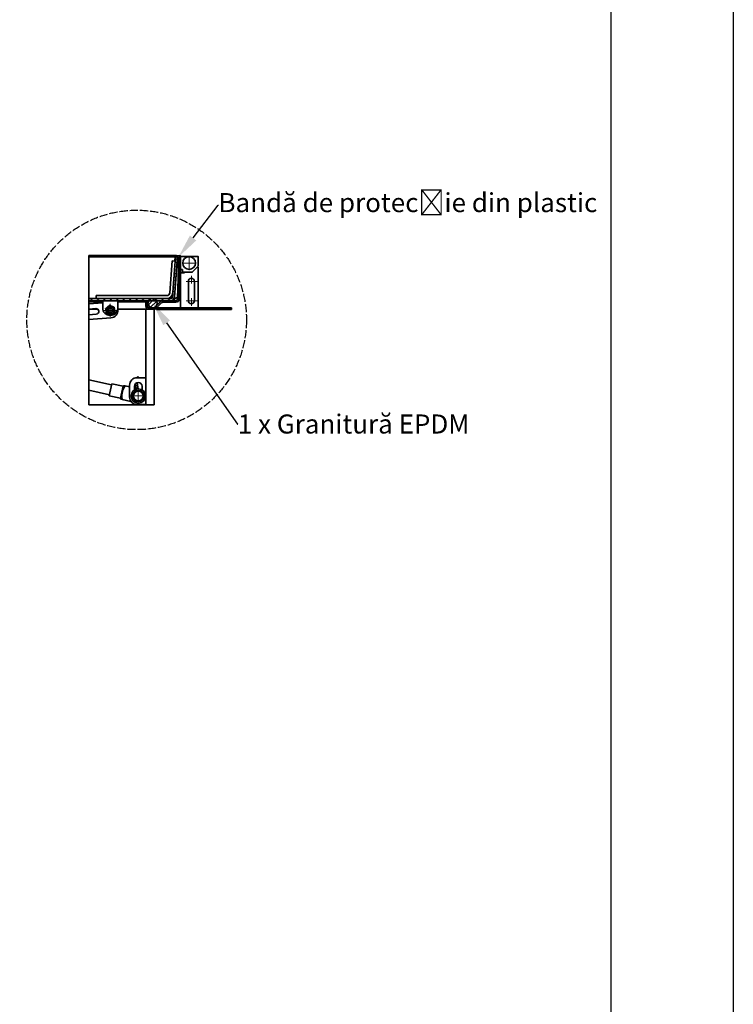
# Model space of a CAD drawing. Units: millimetres. Extents: x -3107 to 12290, y -4241 to 3291.
# Drawn here: x 10980 to 12290, y -570 to 1239 of the extents above; entities that cross this region are included whole.
import ezdxf
from ezdxf import colors
from ezdxf.entities.mleader import LeaderData, LeaderLine
from ezdxf.math import Vec2, Vec3

# ---------------------------------------------------------------- set-up
doc = ezdxf.new("R2010")
doc.units = ezdxf.units.MM
doc.header["$LTSCALE"] = 5
doc.linetypes.add('AM_ISO02W050x2', pattern=[3.75, 3, -0.75])
doc.linetypes.add('CHAIN', pattern=[0.3543, 0.2362, -0.0295, 0.0591, -0.0295])
doc.layers.add('Center Mark (ISO)', color=1, linetype='Continuous', lineweight=9, true_color=0xff0000)
doc.layers.add('Hatch (ISO)', color=6, linetype='Continuous', lineweight=9, true_color=0xff00ff)
doc.layers.add('Visible (ISO)', color=7, linetype='Continuous', lineweight=35)
doc.styles.get("Standard").update_dxf_attribs({"font": 'tahoma.ttf'})
pattern_1 = [(45, (9957.0755, -183.3406), (-4.19178, 4.19178), [])]

msp = doc.modelspace()

# ---------------------------------------------------------------- hatches: boundary and pattern name
at = {"layer": 'Hatch (ISO)'}
h = msp.add_hatch(dxfattribs=at)
h.set_pattern_fill('ANSI31', color=256, scale=47.424571, angle=105.0002, style=0)
h.set_pattern_definition([(150.00025, (9957.0755, -183.3406), (-2.964014, -5.133873), [])])
edge = h.paths.add_edge_path()
edge.add_line((11106.6, 722.7), (11242.3, 722.7))
edge.add_line((11242.3, 722.7), (11256.7, 722.7))
edge.add_ellipse((11256.7, 730.2), major_axis=(7.47, 0), ratio=1, start_angle=270, end_angle=271.2683)
edge.add_ellipse((11256.7, 730.2), major_axis=(7.47, 0.17), ratio=1, start_angle=270, end_angle=354.7317)
edge.add_line((11264.1, 729.7), (11269.2, 802.8))
edge.add_line((11269.2, 802.8), (11265.5, 803.1))
edge.add_line((11265.5, 803.1), (11260.4, 729.9))
edge.add_ellipse((11256.7, 730.2), major_axis=(-0.26, -3.73), ratio=1, start_angle=4, end_angle=90, ccw=False)
edge.add_line((11256.7, 726.5), (11106.6, 726.5))
edge.add_line((11106.6, 726.5), (11106.6, 722.7))
h = msp.add_hatch(dxfattribs=at)
h.set_pattern_fill('ANSI31', color=256, scale=47.424571, style=0)
h.set_pattern_definition(pattern_1)
edge = h.paths.add_edge_path()
edge.add_ellipse((11217, 712.5), major_axis=(0, -5.6), ratio=1, start_angle=270, end_angle=360)
edge.add_line((11217, 706.9), (11225.8, 706.9))
edge.add_ellipse((11225.8, 712.5), major_axis=(5.6, 0), ratio=1, start_angle=270, end_angle=315)
edge.add_line((11229.8, 708.5), (11240.4, 719.1))
edge.add_ellipse((11242.4, 717.1), major_axis=(1.98, 1.98), ratio=1, start_angle=45, end_angle=90, ccw=False)
edge.add_line((11242.4, 719.9), (11266.6, 719.9))
edge.add_ellipse((11266.6, 725.5), major_axis=(5.6, 0), ratio=1, start_angle=270, end_angle=358)
edge.add_line((11272.2, 725.3), (11275, 804))
edge.add_line((11275, 804), (11274.9, 804))
edge.add_line((11274.9, 804), (11274, 804))
edge.add_line((11274, 804), (11272.1, 802.2))
edge.add_line((11272.1, 802.2), (11269.4, 725.4))
edge.add_ellipse((11266.6, 725.5), major_axis=(-0.1, -2.8), ratio=1, start_angle=2, end_angle=90, ccw=False)
edge.add_line((11266.6, 722.7), (11256.8, 722.7))
edge.add_line((11256.8, 722.7), (11242.4, 722.7))
edge.add_ellipse((11242.4, 717.1), major_axis=(-5.6, 0), ratio=1, start_angle=270, end_angle=271.4646)
edge.add_ellipse((11242.4, 717.1), major_axis=(-5.6, -0.14), ratio=1, start_angle=270, end_angle=313.5354)
edge.add_line((11238.4, 721.1), (11227.8, 710.5))
edge.add_ellipse((11225.8, 712.5), major_axis=(-1.98, -1.98), ratio=1, start_angle=45, end_angle=90, ccw=False)
edge.add_line((11225.8, 709.7), (11217, 709.7))
edge.add_ellipse((11217, 712.5), major_axis=(-2.8, 0), ratio=1, start_angle=0, end_angle=90, ccw=False)
edge.add_line((11214.2, 712.5), (11214.2, 720.9))
edge.add_line((11214.2, 720.9), (11211.4, 720.9))
edge.add_line((11211.4, 720.9), (11211.4, 712.5))
h = msp.add_hatch(dxfattribs=at)
h.set_pattern_fill('ANSI31', color=256, scale=47.424571, angle=75.0002, style=0)
h.set_pattern_definition([(120.00018, (9957.0755, -183.3406), (-5.133851, -2.964051), [])])
edge = h.paths.add_edge_path()
edge.add_line((11269, 795.3), (11269.4, 794.8))
edge.add_line((11269.4, 794.8), (11271.3, 794.7))
edge.add_line((11271.3, 794.7), (11271.8, 795.2))
edge.add_line((11271.8, 795.2), (11272.1, 803.1))
edge.add_line((11272.1, 803.1), (11272.4, 804))
edge.add_line((11272.4, 804), (11274, 804))
edge.add_line((11274, 804), (11274.9, 804))
edge.add_ellipse((11273.1, 803.6), major_axis=(-0.4, 1.82), ratio=1, start_angle=270, end_angle=345.5225)
edge.add_line((11273.1, 805.4), (11268.3, 805.6))
edge.add_ellipse((11268.3, 803.7), major_axis=(-1.87, 0.07), ratio=1, start_angle=270, end_angle=345.5225)
edge.add_line((11266.5, 804.3), (11269, 804.2))
edge.add_line((11269, 804.2), (11269.3, 803.2))
edge.add_line((11269.3, 803.2), (11269, 795.3))
h = msp.add_hatch(dxfattribs=at)
h.set_pattern_fill('ANSI31', color=256, scale=47.424571, style=0)
h.set_pattern_definition(pattern_1)
edge = h.paths.add_edge_path()
edge.add_ellipse((11223.6, 718.2), major_axis=(8.4, 0), ratio=1, start_angle=270, end_angle=392.9115)
edge.add_ellipse((11223.6, 718.2), major_axis=(-4.57, 7.05), ratio=1, start_angle=270, end_angle=318.1251)
edge.add_ellipse((11223.6, 718.2), major_axis=(-8.3, 1.31), ratio=1, start_angle=270, end_angle=287.9268)
edge.add_ellipse((11223.6, 718.2), major_axis=(-8.3, -1.31), ratio=1, start_angle=270, end_angle=318.1251)
edge.add_ellipse((11223.6, 718.2), major_axis=(-4.57, -7.05), ratio=1, start_angle=270, end_angle=392.9115)

# ---------------------------------------------------------------- linework, layer by layer
for points in [[(-3107, 3291), (12290, 3291), (12290, -4241), (-3107, -4241)], [(-2701, 3075), (12065, 3075), (12065, -4030), (-2701, -4030)]]:
    msp.add_lwpolyline(points, close=True)
at = {"linetype": 'AM_ISO02W050x2'}
msp.add_circle((11194.4, 687.4), 201.6, dxfattribs=at)
at = {"layer": 'Center Mark (ISO)', "linetype": 'CHAIN', "ltscale": 23.990969}
for p, q in [((11290.8, 804.9), (11290.8, 778.7)), ((11303.9, 791.8), (11277.7, 791.8)), ((11146, 716.9), (11146, 693.1)), ((11157.9, 705), (11134.1, 705)), ((11197.4, 562.6), (11197.4, 532.8)), ((11212.3, 547.7), (11182.4, 547.7))]:
    msp.add_line(p, q, dxfattribs=at)
at = {"layer": 'Center Mark (ISO)', "linetype": 'CHAIN', "ltscale": 8.88956}
for p, q in [((11295, 768.5), (11295, 753.5)), ((11295, 727.4), (11295, 712.4))]:
    msp.add_line(p, q, dxfattribs=at)
at = {"layer": 'Center Mark (ISO)', "linetype": 'CHAIN', "ltscale": 12.223182}
for p, q in [((11305.3, 758.2), (11284.7, 758.2)), ((11305.3, 722.7), (11284.7, 722.7))]:
    msp.add_line(p, q, dxfattribs=at)
at = {"layer": 'Visible (ISO)'}
for p, q in [((11106.6, 805.5), (11106.6, 804.2)), ((11266.6, 805.5), (11106.6, 805.5)), ((11106.6, 804.1), (11106.6, 804.2)), ((11266.6, 804.2), (11106.6, 804.2)), ((11106.6, 803.1), (11106.6, 804.1)), ((11266.6, 804.1), (11106.6, 804.1)), ((11106.6, 729.9), (11106.6, 803.1)), ((11265.2, 803.1), (11106.6, 803.1)), ((11106.6, 803.1), (11106.6, 803.1)), ((11106.6, 803.1), (11266.6, 803.1)), ((11265.5, 803.1), (11260.4, 729.9)), ((11264.1, 729.7), (11269.2, 802.8)), ((11264.7, 795.4), (11265.2, 803.1)), ((11265.2, 802.8), (11264.7, 795.4)), ((11265.2, 803.1), (11265.2, 802.8)), ((11269.2, 802.8), (11265.5, 803.1)), ((11266.5, 804.3), (11269, 804.2)), ((11266.6, 805.5), (11266.6, 804.5)), ((11266.6, 804.3), (11266.6, 804.2)), ((11266.6, 804.2), (11266.6, 804.1)), ((11266.6, 803.1), (11266.6, 804.1)), ((11269.1, 804), (11266.6, 804)), ((11266.6, 803.1), (11266.6, 803)), ((11269.2, 803), (11266.9, 803)), ((11273.1, 805.4), (11268.3, 805.6)), ((11268.8, 796.5), (11269, 796.5)), ((11269, 804.2), (11269.3, 803.2)), ((11269.3, 803.2), (11269, 795.3)), ((11272.1, 802.2), (11269.4, 725.4)), ((11269.5, 728.2), (11271.9, 796.5)), ((11271.8, 795.2), (11272.1, 803.1)), ((11271.8, 796.5), (11271.9, 796.5)), ((11272.1, 803), (11272, 803)), ((11274, 804), (11272.1, 802.2)), ((11272.1, 803.1), (11272.4, 804)), ((11272.1, 803), (11272.2, 803.4)), ((11272.1, 803), (11272.2, 803.4)), ((11272.1, 803), (11272.1, 802.2)), ((11272.2, 725.3), (11275, 804)), ((11272.4, 804), (11274.9, 804)), ((11274, 803.9), (11273.1, 803.9)), ((11275, 804), (11274, 804)), ((11274.9, 803), (11274.9, 781.1)), ((11275.9, 803.9), (11275, 803.9)), ((11306.7, 803.9), (11275.9, 803.9)), ((11307.6, 786.6), (11307.6, 803)), ((11259.4, 795.8), (11255.3, 737.3)), ((11265, 795.4), (11259.4, 795.8)), ((11269, 795.3), (11269.4, 794.8)), ((11269.4, 794.8), (11271.3, 794.7)), ((11271.3, 794.7), (11271.8, 795.2)), ((11274.9, 780.1), (11274.9, 781.1)), ((11274.9, 773.6), (11274.9, 780.1)), ((11274.9, 780.1), (11275.9, 780.1)), ((11275.9, 780.1), (11277.7, 780.1)), ((11278.7, 779.2), (11278.7, 775.9)), ((11296.4, 775), (11305.8, 784.3)), ((11305.8, 784.3), (11307.3, 785.9)), ((11305.8, 784.3), (11307.6, 784.3)), ((11307.6, 784.3), (11307.6, 709.6)), ((11274.9, 773.6), (11274.9, 709.6)), ((11274.9, 773.6), (11282.4, 773.6)), ((11278.7, 775.9), (11278.7, 773.6)), ((11279.6, 775), (11282.4, 775)), ((11296.4, 775), (11282.4, 775)), ((11282.4, 775), (11282.4, 773.6)), ((11289.4, 722.7), (11289.4, 758.2)), ((11300.6, 758.2), (11300.6, 722.7)), ((11106.6, 726.6), (11106.6, 729.9)), ((11106.6, 726.6), (11106.6, 726.5)), ((11106.6, 726.6), (11120.1, 726.6)), ((11256.7, 726.5), (11106.6, 726.5)), ((11106.6, 726.5), (11106.6, 722.7)), ((11120.1, 732.1), (11249.7, 732.1)), ((11120.1, 732.1), (11120.1, 726.5)), ((11256.7, 726.5), (11256.7, 728.9)), ((11257.6, 729.7), (11260.1, 729.7)), ((11260.1, 729.9), (11257.8, 729.9)), ((11260.4, 734.5), (11260.1, 729.7)), ((11260.1, 729.9), (11260.4, 734.4)), ((11260.1, 729.7), (11260.1, 729.9)), ((11263.8, 725.4), (11263.8, 725.4)), ((11263.8, 725.4), (11263.8, 725.3)), ((11269.5, 728.2), (11269.5, 728.1)), ((11106.6, 722.7), (11256.7, 722.7)), ((11106.6, 722.7), (11106.6, 720.9)), ((11106.6, 717), (11106.6, 720.9)), ((11132, 720.9), (11106.6, 720.9)), ((11106.6, 717), (11132, 718.9)), ((11106.6, 707.1), (11106.6, 717)), ((11106.6, 707.1), (11119.5, 708.1)), ((11106.6, 707.1), (11106.6, 706.9)), ((11123.3, 706.9), (11106.6, 706.9)), ((11106.6, 696.8), (11106.6, 706.9)), ((11132, 709.7), (11132, 722.7)), ((11159.9, 707), (11160, 706.1)), ((11211.4, 706.9), (11159.9, 706.9)), ((11160, 722.7), (11160, 709.7)), ((11211.4, 720.9), (11160, 720.9)), ((11214.2, 720.9), (11211.4, 720.9)), ((11211.4, 720.9), (11211.4, 712.5)), ((11211.4, 531.4), (11211.4, 706.9)), ((11217, 706.9), (11211.4, 706.9)), ((11214.2, 712.5), (11214.2, 720.9)), ((11216.2, 709.8), (11223.6, 709.8)), ((11225.8, 709.7), (11217, 709.7)), ((11217, 706.9), (11225.8, 706.9)), ((11226.3, 706.9), (11225.8, 706.9)), ((11226.3, 706.9), (11226.3, 531.4)), ((11238.4, 721.1), (11227.8, 710.5)), ((11227.8, 710.5), (11229.4, 712.1)), ((11227.8, 710.5), (11227.8, 710.5)), ((11229.7, 712.4), (11238.4, 721.1)), ((11229.8, 708.5), (11240.4, 719.1)), ((11231, 709.6), (11368.5, 709.6)), ((11231, 709.6), (11231, 706.8)), ((11231, 706.8), (11368.5, 706.8)), ((11238.4, 721.1), (11238.4, 721.1)), ((11266.6, 722.7), (11242.4, 722.7)), ((11242.4, 719.9), (11266.6, 719.9)), ((11368.5, 709.6), (11368.5, 706.8)), ((11120.3, 697.9), (11106.6, 696.8)), ((11106.6, 687.9), (11106.6, 696.8)), ((11147.1, 691), (11106.6, 687.9)), ((11106.6, 577.6), (11106.6, 687.9)), ((11195.5, 581.3), (11211.4, 581.3)), ((11195.7, 581.3), (11196.1, 583.1)), ((11196.1, 583.1), (11196.5, 583)), ((11196.5, 583), (11197.7, 582.8)), ((11197.4, 581.3), (11197.7, 582.8)), ((11106.6, 577.6), (11106.6, 558.5)), ((11106.6, 577.6), (11148.4, 568.2)), ((11148.8, 570.1), (11143.9, 548.2)), ((11148.8, 570.1), (11143.9, 548.2)), ((11148.8, 570.1), (11169.7, 565.4)), ((11148.8, 570.1), (11169.7, 565.4)), ((11169.7, 565.4), (11164.8, 543.5)), ((11164.8, 543.5), (11169.7, 565.4)), ((11169.7, 565.4), (11170.7, 566.6)), ((11169.7, 565.4), (11170.7, 566.6)), ((11170.7, 566.6), (11173.1, 566.1)), ((11170.7, 566.6), (11173.1, 566.1)), ((11173.1, 566.1), (11181.5, 564.2)), ((11181.5, 564.2), (11173.1, 566.1)), ((11181.5, 545.8), (11181.5, 567.3)), ((11190.4, 558.7), (11190.4, 565.4)), ((11190.4, 562.2), (11196.7, 560.8)), ((11196.7, 560.8), (11190.4, 562.2)), ((11192, 569.9), (11193.3, 561.5)), ((11192.9, 570.8), (11193, 570.9)), ((11193.3, 571.2), (11193.6, 570.7)), ((11193.6, 570.7), (11193.7, 571.4)), ((11195.3, 571), (11194, 571)), ((11195.3, 571), (11195.5, 572.2)), ((11197, 560.8), (11195.3, 571)), ((11204.4, 565.4), (11204.4, 558.7)), ((11106.6, 531.4), (11106.6, 558.5)), ((11106.6, 558.5), (11144.3, 550)), ((11143.9, 548.2), (11164.8, 543.5)), ((11143.9, 548.2), (11164.8, 543.5)), ((11164.8, 543.5), (11165.2, 542)), ((11164.8, 543.5), (11165.2, 542)), ((11204.4, 559), (11203.5, 559.2)), ((11211.4, 531.4), (11106.6, 531.4)), ((11167.6, 541.5), (11165.2, 542)), ((11167.6, 541.5), (11165.2, 542)), ((11184, 537.8), (11167.6, 541.5)), ((11167.6, 541.5), (11184, 537.8)), ((11211.4, 531.8), (11195.5, 531.8)), ((11220.7, 531.4), (11211.4, 531.4)), ((11226.3, 531.4), (11220.7, 531.4))]:
    msp.add_line(p, q, dxfattribs=at)
for centre, radius in [((11290.8, 791.8), 11.7), ((11223.6, 718.2), 8.4), ((11146, 705), 7.28), ((11146, 705), 4.67), ((11146, 705), 3.81), ((11197.4, 547.7), 13.1), ((11197.4, 547.7), 10.3), ((11197.4, 547.7), 8.78)]:
    msp.add_circle(centre, radius, dxfattribs=at)
for centre, radius, start, end in [((11268.3, 803.7), 1.87, 88, 163.5225), ((11273.1, 803), 0.934, 90, 180), ((11273.1, 803.6), 1.87, 12.4775, 88), ((11275.9, 803), 0.934, 90, 180), ((11306.7, 803), 0.934, 0, 90), ((11274, 793.7), 0.934, 0, 47.4745), ((11275.9, 781.1), 0.934, 180, 270), ((11277.7, 779.2), 0.934, 0, 90), ((11306.7, 786.6), 0.934, 315, 0), ((11279.6, 775.9), 0.934, 180, 270), ((11295, 758.2), 5.6, 0, 180), ((11296, 775.9), 0.934, 270, 315), ((11249.7, 737.7), 5.6, 270, 356), ((11249.7, 737.7), 11.2, 270, 356), ((11256.7, 730.2), 3.73, 270, 356), ((11256.7, 730.2), 7.47, 270, 356), ((11266.6, 725.5), 2.8, 270, 358), ((11266.6, 725.5), 5.6, 270, 358), ((11119.9, 703), 5.13, 274.3664, 94.3664), ((11146, 709.7), 14, 180, 0), ((11146, 705), 14, 274.3664, 4.3664), ((11145.9, 705.9), 14, 4.3664, 6.5796), ((11217, 712.5), 5.6, 180, 270), ((11217, 712.5), 2.8, 180, 270), ((11225.8, 712.5), 2.8, 270, 315), ((11225.8, 712.5), 2.8, 270, 315), ((11225.8, 712.5), 5.6, 270, 315), ((11242.4, 717.1), 5.6, 90, 135), ((11242.4, 717.1), 5.6, 91.4646, 135), ((11242.4, 717.1), 2.8, 90, 135), ((11295, 722.7), 5.6, 180, 0), ((11195.5, 567.3), 14, 90, 180), ((11197.4, 565.4), 7, 0, 180), ((11195.5, 545.8), 14, 180, 270)]:
    msp.add_arc(centre, radius, start, end, dxfattribs=at)
for centre, major_axis, start_param, end_param in [((11268.6, 722.6), (5.6, 0), 1.407251, 2.617994), ((11268.6, 722.5), (-5.6, 0), 4.548844, 5.759587)]:
    msp.add_ellipse(centre, major_axis=major_axis, ratio=0.999391, start_param=start_param, end_param=end_param, dxfattribs=at)
msp.add_open_spline([(11263.9, 722.7), (11263.3, 722.7), (11263, 723), (11263, 723.6), (11263, 724.1), (11263.3, 724.8), (11263.8, 725.4)], degree=3, knots=[-2.132804, -2.132804, -2.132804, -2.132804, -1.569255, -1.569255, -1.569255, -1.047198, -1.047198, -1.047198, -1.047198], dxfattribs=at)
msp.add_open_spline([(11263.8, 725.3), (11263.5, 724.6), (11263.3, 723.8), (11263.1, 723)], degree=3, dxfattribs=at)
for points, weights in [([(11137.4, 708.1), (11140.9, 711.1), (11144.4, 714)], [1, 1.15470053838, 1]), ([(11139, 699.1), (11138.2, 703.6), (11137.4, 708.1)], [1, 1.15470053838, 1]), ([(11144.4, 714), (11148.7, 712.5), (11153, 710.9)], [1, 1.15470053838, 1]), ([(11153, 710.9), (11153.8, 706.4), (11154.6, 701.9)], [1, 1.15470053838, 1]), ([(11147.6, 696), (11143.3, 697.5), (11139, 699.1)], [1, 1.15470053838, 1]), ([(11154.6, 701.9), (11151.1, 698.9), (11147.6, 696)], [1, 1.15470053838, 1]), ([(11173.1, 566.1), (11166.3, 554.7), (11167.6, 541.5)], [1.13525198576, 1.60548875498, 1.13525198576]), ([(11173.1, 566.1), (11166.3, 554.7), (11167.6, 541.5)], [1.13525198576, 1.60548875498, 1.13525198576])]:
    msp.add_rational_spline(points, weights, degree=2, dxfattribs=at)

# ---------------------------------------------------------------- leaders
ml = msp.add_multileader_mtext('Standard')
ml.set_content('{\\fTahoma|b0|i0|c238|p34;Bandă de protec}ț{\\fTahoma|b0|i0|c238|p34;ie din plastic}', color=256)
ml.set_leader_properties()
ml.build(insert=Vec2(0, 0))
ml.multileader.update_dxf_attribs({"text_right_attachment_type": 6, "dogleg_length": 0.36, "arrow_head_size": 45})
ctx = ml.context
ctx.base_point, ctx.char_height, ctx.arrow_head_size, ctx.landing_gap_size, ctx.plane_origin = Vec3(11344.5, 897.9), 35, 45, 0.09, Vec3(11270.6, 802.2)
ctx.right_attachment = 6
notes = []
notes.append((ctx, [(0, (1, 1, 0), (11344.1, 897.9), (1, 0), 0.36, [(0, [(11270.6, 802.2)], 0, [])])]))
ctx.mtext.insert, ctx.mtext.flow_direction = Vec3(11344.6, 920.4), 5
ml = msp.add_multileader_mtext('Standard')
ml.set_content('{\\fTahoma|b0|i0|c238|p34;1 x Granitură EPDM}', color=256)
ml.set_leader_properties()
ml.build(insert=Vec2(0, 0))
ml.multileader.update_dxf_attribs({"text_right_attachment_type": 6, "dogleg_length": 0.36, "arrow_head_size": 45})
ctx = ml.context
ctx.base_point, ctx.char_height, ctx.arrow_head_size, ctx.landing_gap_size, ctx.plane_origin = Vec3(11380, 495.9), 35, 45, 0.09, Vec3(11223.6, 718.9)
ctx.right_attachment = 6
notes.append((ctx, [(0, (1, 1, 0), (11379.6, 495.9), (1, 0), 0.36, [(0, [(11223.6, 718.9)], 0, [])])]))
ctx.mtext.insert, ctx.mtext.flow_direction = Vec3(11380.1, 513.7), 5
for ctx, leaders in notes:
    for number, flags, end, landing, length, lines in leaders:
        leader = LeaderData()
        leader.index, (leader.has_last_leader_line, leader.has_dogleg_vector, leader.attachment_direction) = number, flags
        leader.last_leader_point, leader.dogleg_vector, leader.dogleg_length = Vec3(end), Vec3(landing), length
        for number, points, colour, breaks in lines:
            line = LeaderLine()
            line.index, line.vertices, line.color, line.breaks = number, Vec3.list(points), colors.encode_raw_color(colour), breaks
            leader.lines.append(line)
        ctx.leaders.append(leader)

doc.saveas('drawing.dxf')
